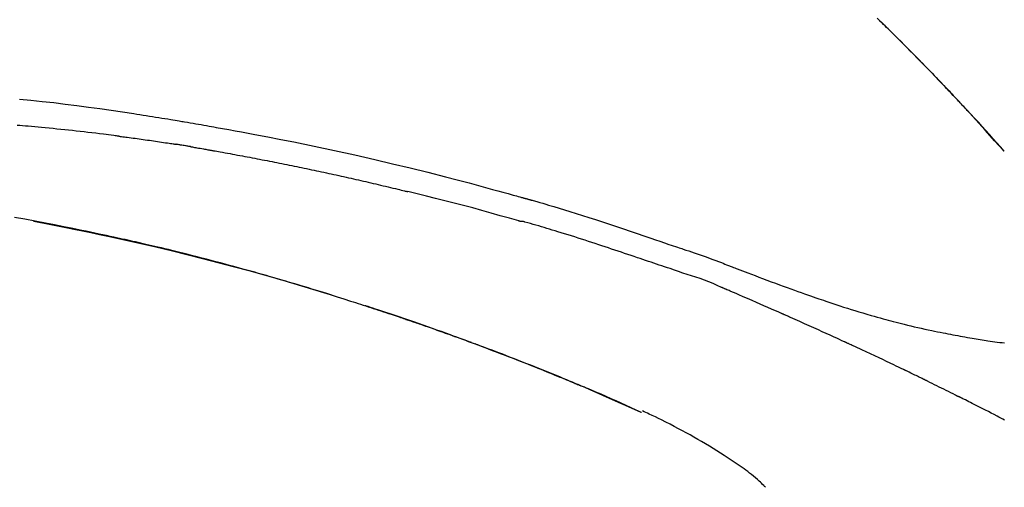
# Model space of a CAD drawing. Extents: x 84007 to 110129, y 210 to 8610.
# Drawn here: x 103512 to 103578, y 3079 to 3111 of the extents above; entities that cross this region are included whole.
import ezdxf

# ---------------------------------------------------------------- set-up
doc = ezdxf.new("R2010")
doc.units = 0
doc.header["$LTSCALE"] = 50
doc.header["$MEASUREMENT"] = 0
doc.layers.get('0').update_dxf_attribs({"linetype": 'CONTINUOUS'})
doc.layers.add('150-機器', color=8, linetype='CONTINUOUS')
doc.layers.add('166-寸法B', color=11, linetype='CONTINUOUS')
doc.styles.add('KH001', font='txt')
doc.dimstyles.new('KH1xx030', dxfattribs={"dimscale": 30, "dimtxt": 2, "dimasz": 0.6, "dimexe": 0.3, "dimexo": 1.2, "dimgap": 0.5, "dimtad": 3, "dimdec": 1, "dimdsep": 46, "dimlunit": 6, "dimtxsty": 'KH001', "dimblk": 'DOT', "dimcen": 1, "dimdle": 1, "dimclrd": 256, "dimclre": 256, "dimclrt": 256, "dimadec": 0, "dimazin": 0, "dimtfac": 1, "dimtdec": 1, "dimtix": 1, "dimtmove": 2, "dimatfit": 3, "dimldrblk": 'CLOSEDBLANK', "dimfxl": 1, "dimtolj": 1, "dimtzin": 0, "dimlwd": -1, "dimlwe": -1, "dimarcsym": 0})

# ---------------------------------------------------------------- blocks, each defined once
blk = doc.blocks.new('_Dot')
at = {"color": 0, "linetype": 'ByBlock', "lineweight": -2}
blk.add_line((-0.5, 0), (-1, 0), dxfattribs=at)
at = {"color": 0, "linetype": 'ByBlock', "const_width": 0.5}
blk.add_lwpolyline([(-0.25, 0, 1), (0.25, 0, 1)], format="xyb", close=True, dxfattribs=at)
blk = doc.blocks.new('*D5')
at = {"layer": '166-寸法B', "transparency": 16777216}
for p, q in [((102687.174, 2840.466), (102687.174, 3252.969)), ((103677.174, 3174.321), (103677.174, 3252.969)), ((103659.174, 3243.969), (102705.174, 3243.969))]:
    blk.add_line(p, q, dxfattribs=at)
at = {"layer": '166-寸法B', "transparency": 16777216, "xscale": 18, "yscale": 18, "zscale": 18, "rotation": 180}
blk.add_blockref('_Dot', (102687.174, 3243.969), dxfattribs=at)
at = {"layer": '166-寸法B', "transparency": 16777216, "xscale": 18, "yscale": 18, "zscale": 18}
blk.add_blockref('_Dot', (103677.174, 3243.969), dxfattribs=at)
at = {"layer": '166-寸法B', "transparency": 16777216, "insert": (103090.435, 3288.969), "char_height": 60, "attachment_point": 5, "style": 'KH001'}
blk.add_mtext('\\A1;990', dxfattribs=at)
blk = doc.blocks.new('_ClosedBlank')
at = {"color": 0, "linetype": 'ByBlock', "lineweight": -2}
for p, q in [((-1, 0.1667), (0, 0)), ((-1, 0.1667), (-1, -0.1667)), ((0, 0), (-1, -0.1667))]:
    blk.add_line(p, q, dxfattribs=at)
blk = doc.blocks.new('*D7')
at = {"layer": '166-寸法B', "transparency": 16777216}
for p, q in [((103677.174, 2966.115), (103677.174, 3252.969)), ((103707.174, 3243.969), (103165.206, 3243.969))]:
    blk.add_line(p, q, dxfattribs=at)
at = {"layer": '166-寸法B', "transparency": 16777216, "insert": (103436.19, 3293.385), "char_height": 60, "attachment_point": 5, "style": 'KH001'}
blk.add_mtext('\\A1;IHｺﾝｾﾝﾄ位置', dxfattribs=at)
blk = doc.blocks.new('_None')
blk = doc.blocks.new('*D34')
at = {"layer": '166-寸法B', "linetype": 'ByBlock', "transparency": 16777216}
for p, q in [((103027.174, 2931.115), (103027.174, 3165.916)), ((103677.174, 2931.115), (103677.174, 3165.916)), ((103045.174, 3156.916), (103659.174, 3156.916))]:
    blk.add_line(p, q, dxfattribs=at)
at = {"layer": '166-寸法B', "transparency": 16777216, "xscale": 18, "yscale": 18, "zscale": 18, "rotation": 180}
blk.add_blockref('_Dot', (103027.174, 3156.916), dxfattribs=at)
at = {"layer": '166-寸法B', "transparency": 16777216, "xscale": 18, "yscale": 18, "zscale": 18}
blk.add_blockref('_Dot', (103677.174, 3156.916), dxfattribs=at)
at = {"layer": '166-寸法B', "transparency": 16777216, "insert": (103352.174, 3201.916), "char_height": 60, "attachment_point": 5, "style": 'KH001'}
blk.add_mtext('\\A1;650', dxfattribs=at)

msp = doc.modelspace()

# ---------------------------------------------------------------- linework, layer by layer
at = {"layer": '150-機器', "color": 13, "linetype": 'Continuous'}
for p, q in [((103578.194, 3101.907), (103578.191, 3101.91)), ((103553.95, 3084.434), (103553.946, 3084.436))]:
    msp.add_line(p, q, dxfattribs=at)
for points in [[(103569.713, 3110.802), (103569.866, 3110.653), (103570.044, 3110.478), (103570.223, 3110.303), (103570.401, 3110.127), (103570.579, 3109.952), (103570.781, 3109.751), (103570.983, 3109.551), (103571.184, 3109.35), (103571.386, 3109.148), (103571.586, 3108.947), (103571.786, 3108.746), (103571.986, 3108.544), (103572.185, 3108.342), (103572.369, 3108.155), (103572.553, 3107.967), (103572.736, 3107.78), (103572.919, 3107.592), (103573.072, 3107.434), (103573.226, 3107.276), (103573.379, 3107.118), (103573.531, 3106.96), (103573.665, 3106.822), (103573.798, 3106.683), (103573.931, 3106.544), (103574.064, 3106.406), (103574.177, 3106.287), (103574.291, 3106.168), (103574.404, 3106.049), (103574.517, 3105.929), (103574.611, 3105.83), (103574.705, 3105.731), (103574.799, 3105.632), (103574.893, 3105.533), (103574.949, 3105.473), (103575.005, 3105.413), (103575.061, 3105.354), (103575.117, 3105.294), (103575.141, 3105.268), (103575.166, 3105.241), (103575.191, 3105.215), (103575.216, 3105.189)], [(103575.224, 3105.18), (103575.154, 3105.255), (103575.083, 3105.329), (103575.013, 3105.404), (103574.942, 3105.479), (103574.803, 3105.627), (103574.663, 3105.776), (103574.524, 3105.924), (103574.384, 3106.072), (103574.176, 3106.291), (103573.966, 3106.509), (103573.757, 3106.727), (103573.547, 3106.945), (103573.341, 3107.158), (103573.135, 3107.37), (103572.928, 3107.583), (103572.722, 3107.795), (103572.519, 3108.003), (103572.315, 3108.21), (103572.111, 3108.416), (103571.907, 3108.623), (103571.707, 3108.825), (103571.507, 3109.026), (103571.306, 3109.228), (103571.105, 3109.429), (103570.939, 3109.594), (103570.774, 3109.758), (103570.608, 3109.923), (103570.441, 3110.087), (103570.342, 3110.184), (103570.243, 3110.282), (103570.144, 3110.379), (103570.045, 3110.476), (103570.012, 3110.508), (103569.979, 3110.541), (103569.946, 3110.573), (103569.913, 3110.605)], [(103512.38, 3105.388), (103513.135, 3105.315), (103513.89, 3105.237), (103514.668, 3105.151), (103515.445, 3105.059), (103516.221, 3104.961), (103516.997, 3104.857), (103517.753, 3104.751), (103518.508, 3104.64), (103519.263, 3104.527), (103520.018, 3104.413), (103520.227, 3104.382), (103520.436, 3104.35), (103520.645, 3104.318), (103520.854, 3104.286), (103521.063, 3104.254), (103521.272, 3104.221), (103521.481, 3104.188), (103521.69, 3104.155), (103521.891, 3104.122), (103522.091, 3104.09), (103522.291, 3104.058), (103522.492, 3104.025), (103522.635, 3104.001), (103522.779, 3103.977), (103522.922, 3103.953), (103523.066, 3103.929), (103523.153, 3103.914), (103523.24, 3103.899), (103523.327, 3103.885), (103523.413, 3103.87), (103523.604, 3103.838), (103523.795, 3103.805), (103523.985, 3103.773), (103524.176, 3103.74), (103524.353, 3103.709), (103524.531, 3103.678), (103524.708, 3103.647), (103524.885, 3103.616), (103525.05, 3103.586), (103525.214, 3103.557), (103525.378, 3103.527), (103525.543, 3103.497)], [(103575.782, 3104.581), (103575.734, 3104.632), (103575.687, 3104.684), (103575.64, 3104.735), (103575.592, 3104.786), (103575.545, 3104.837), (103575.497, 3104.888), (103575.45, 3104.939), (103575.402, 3104.99), (103575.354, 3105.041), (103575.307, 3105.092), (103575.259, 3105.143), (103575.211, 3105.194)], [(103578.194, 3101.907), (103577.95, 3102.184), (103577.706, 3102.46), (103577.461, 3102.737), (103577.216, 3103.013), (103576.971, 3103.289), (103576.724, 3103.564), (103576.477, 3103.838), (103576.228, 3104.111), (103575.977, 3104.382), (103575.724, 3104.652), (103575.47, 3104.92), (103575.216, 3105.189)], [(103575.216, 3105.189), (103575.218, 3105.186), (103575.22, 3105.184), (103575.222, 3105.182), (103575.224, 3105.18)], [(103578.191, 3101.91), (103577.563, 3102.606), (103576.935, 3103.302), (103576.307, 3103.997), (103575.678, 3104.693)], [(103519.028, 3102.908), (103518.942, 3102.919), (103518.856, 3102.93), (103518.769, 3102.941), (103518.683, 3102.952), (103518.511, 3102.974), (103518.338, 3102.996), (103518.166, 3103.018), (103517.993, 3103.039), (103517.734, 3103.071), (103517.476, 3103.101), (103517.217, 3103.131), (103516.958, 3103.161), (103516.699, 3103.191), (103516.44, 3103.22), (103516.181, 3103.248), (103515.922, 3103.277), (103515.663, 3103.304), (103515.404, 3103.331), (103515.145, 3103.358), (103514.886, 3103.385), (103514.627, 3103.411), (103514.368, 3103.436), (103514.108, 3103.461), (103513.849, 3103.486), (103513.627, 3103.507), (103513.405, 3103.527), (103513.182, 3103.547), (103512.96, 3103.567), (103512.774, 3103.583), (103512.589, 3103.599), (103512.403, 3103.615), (103512.217, 3103.631)], [(103525.535, 3103.496), (103525.958, 3103.42), (103526.381, 3103.345), (103526.804, 3103.268), (103527.227, 3103.192), (103528.103, 3103.029), (103528.978, 3102.863), (103529.852, 3102.693), (103530.726, 3102.519), (103532.081, 3102.241), (103533.435, 3101.951), (103534.787, 3101.652), (103536.136, 3101.344), (103537.317, 3101.067), (103538.496, 3100.783), (103539.673, 3100.491), (103540.848, 3100.192), (103541.639, 3099.987), (103542.429, 3099.778), (103543.218, 3099.566), (103544.006, 3099.352), (103544.351, 3099.258), (103544.695, 3099.163), (103545.039, 3099.068), (103545.383, 3098.973), (103545.494, 3098.942), (103545.606, 3098.911), (103545.717, 3098.88), (103545.828, 3098.849), (103545.884, 3098.834), (103545.94, 3098.818), (103545.996, 3098.802), (103546.051, 3098.787), (103546.077, 3098.78), (103546.103, 3098.772), (103546.129, 3098.765), (103546.155, 3098.758), (103546.166, 3098.755), (103546.177, 3098.751), (103546.188, 3098.748), (103546.199, 3098.745), (103546.203, 3098.744), (103546.206, 3098.743), (103546.21, 3098.742), (103546.213, 3098.741), (103546.215, 3098.741), (103546.216, 3098.74), (103546.218, 3098.74), (103546.22, 3098.74), (103546.223, 3098.739), (103546.227, 3098.737), (103546.231, 3098.736), (103546.235, 3098.735), (103546.259, 3098.729), (103546.284, 3098.722), (103546.308, 3098.715), (103546.333, 3098.708), (103546.364, 3098.699), (103546.394, 3098.691), (103546.425, 3098.683), (103546.455, 3098.674), (103546.486, 3098.665), (103546.517, 3098.657), (103546.547, 3098.648), (103546.578, 3098.64), (103546.587, 3098.637), (103546.597, 3098.634), (103546.606, 3098.632), (103546.615, 3098.629), (103546.616, 3098.629), (103546.618, 3098.628), (103546.619, 3098.628), (103546.62, 3098.628), (103546.621, 3098.627), (103546.622, 3098.627), (103546.623, 3098.627), (103546.625, 3098.627), (103546.626, 3098.626), (103546.627, 3098.626), (103546.628, 3098.626), (103546.629, 3098.625), (103546.63, 3098.625), (103546.631, 3098.625), (103546.632, 3098.624), (103546.633, 3098.624), (103546.634, 3098.624), (103546.636, 3098.623), (103546.637, 3098.623), (103546.638, 3098.623), (103546.639, 3098.622), (103546.64, 3098.622), (103546.641, 3098.622), (103546.642, 3098.622), (103546.721, 3098.599), (103546.8, 3098.577), (103546.879, 3098.555), (103546.957, 3098.533), (103547.156, 3098.476), (103547.355, 3098.418), (103547.554, 3098.36), (103547.753, 3098.302), (103548.106, 3098.197), (103548.458, 3098.09), (103548.81, 3097.983), (103549.162, 3097.873), (103549.591, 3097.738), (103550.02, 3097.602), (103550.449, 3097.464), (103550.877, 3097.325), (103551.345, 3097.171), (103551.813, 3097.016), (103552.28, 3096.861), (103552.748, 3096.704), (103553.207, 3096.549), (103553.666, 3096.393), (103554.125, 3096.238), (103554.584, 3096.082), (103554.886, 3095.98), (103555.188, 3095.878), (103555.49, 3095.776), (103555.792, 3095.674), (103555.937, 3095.625), (103556.082, 3095.576), (103556.227, 3095.527), (103556.372, 3095.478)], [(103519.028, 3102.908), (103519.073, 3102.902), (103519.119, 3102.896), (103519.164, 3102.89), (103519.209, 3102.885), (103519.3, 3102.873), (103519.39, 3102.861), (103519.481, 3102.849), (103519.572, 3102.838), (103519.707, 3102.82), (103519.843, 3102.801), (103519.979, 3102.783), (103520.115, 3102.764), (103520.25, 3102.746), (103520.386, 3102.727), (103520.522, 3102.708), (103520.658, 3102.69), (103520.793, 3102.67), (103520.929, 3102.651), (103521.065, 3102.632), (103521.201, 3102.612), (103521.336, 3102.593), (103521.472, 3102.573), (103521.608, 3102.553), (103521.743, 3102.533), (103521.879, 3102.513), (103522.015, 3102.493), (103522.15, 3102.473), (103522.286, 3102.452), (103522.376, 3102.438), (103522.466, 3102.424), (103522.557, 3102.41), (103522.647, 3102.396), (103522.692, 3102.39), (103522.738, 3102.383), (103522.783, 3102.376), (103522.828, 3102.369)], [(103523.805, 3102.21), (103523.778, 3102.214), (103523.751, 3102.219), (103523.724, 3102.223), (103523.697, 3102.228), (103523.642, 3102.237), (103523.588, 3102.246), (103523.534, 3102.255), (103523.48, 3102.264), (103523.398, 3102.278), (103523.317, 3102.291), (103523.235, 3102.304), (103523.154, 3102.317), (103523.1, 3102.326), (103523.045, 3102.335), (103522.991, 3102.343), (103522.937, 3102.352), (103522.909, 3102.356), (103522.882, 3102.36), (103522.855, 3102.364), (103522.828, 3102.369)], [(103523.805, 3102.209), (103523.84, 3102.203), (103523.875, 3102.197), (103523.91, 3102.191), (103523.945, 3102.185), (103524.017, 3102.173), (103524.089, 3102.161), (103524.161, 3102.149), (103524.233, 3102.136), (103524.344, 3102.117), (103524.454, 3102.098), (103524.565, 3102.078), (103524.675, 3102.058), (103524.751, 3102.045), (103524.827, 3102.031), (103524.902, 3102.017), (103524.978, 3102.004), (103525.016, 3101.997), (103525.055, 3101.99), (103525.094, 3101.983), (103525.132, 3101.976)], [(103525.132, 3101.976), (103525.188, 3101.966), (103525.243, 3101.956), (103525.298, 3101.947), (103525.353, 3101.937), (103525.463, 3101.918), (103525.573, 3101.898), (103525.683, 3101.879), (103525.793, 3101.859), (103525.959, 3101.83), (103526.124, 3101.8), (103526.289, 3101.77), (103526.454, 3101.74), (103526.619, 3101.709), (103526.785, 3101.679), (103526.95, 3101.648), (103527.115, 3101.618), (103527.28, 3101.587), (103527.445, 3101.556), (103527.61, 3101.525), (103527.776, 3101.494), (103527.941, 3101.463), (103528.106, 3101.431), (103528.271, 3101.399), (103528.436, 3101.368), (103528.601, 3101.336), (103528.767, 3101.304), (103528.932, 3101.271), (103529.097, 3101.239), (103529.262, 3101.207), (103529.427, 3101.174), (103529.592, 3101.141), (103529.757, 3101.108), (103529.922, 3101.075), (103530.087, 3101.042), (103530.253, 3101.009), (103530.418, 3100.975), (103530.583, 3100.942), (103530.748, 3100.908), (103530.913, 3100.874), (103531.078, 3100.84), (103531.243, 3100.806), (103531.408, 3100.771), (103531.573, 3100.737), (103531.738, 3100.702), (103531.903, 3100.668), (103532.068, 3100.633), (103532.233, 3100.598), (103532.398, 3100.562), (103532.563, 3100.527), (103532.728, 3100.492), (103532.893, 3100.456), (103533.058, 3100.42), (103533.223, 3100.384), (103533.388, 3100.348), (103533.553, 3100.312), (103533.718, 3100.276), (103533.883, 3100.239), (103534.048, 3100.203), (103534.213, 3100.166), (103534.378, 3100.129), (103534.543, 3100.092), (103534.708, 3100.055), (103534.873, 3100.018), (103535.038, 3099.98), (103535.203, 3099.943), (103535.368, 3099.905), (103535.533, 3099.867), (103535.697, 3099.829), (103535.862, 3099.791), (103536.027, 3099.752), (103536.192, 3099.714), (103536.357, 3099.675), (103536.522, 3099.637), (103536.687, 3099.598), (103536.852, 3099.559), (103537.016, 3099.52), (103537.181, 3099.48), (103537.346, 3099.441), (103537.511, 3099.401), (103537.676, 3099.362), (103537.786, 3099.335), (103537.896, 3099.308), (103538.005, 3099.281), (103538.115, 3099.254), (103538.17, 3099.241), (103538.225, 3099.228), (103538.28, 3099.214), (103538.335, 3099.201)], [(103545.789, 3097.226), (103545.786, 3097.227), (103545.783, 3097.228), (103545.78, 3097.228), (103545.777, 3097.229), (103545.774, 3097.23), (103545.771, 3097.231), (103545.768, 3097.231), (103545.765, 3097.232), (103545.762, 3097.233), (103545.759, 3097.234), (103545.756, 3097.235), (103545.753, 3097.236), (103545.138, 3097.414), (103544.523, 3097.591), (103543.907, 3097.765), (103543.291, 3097.937), (103542.674, 3098.107), (103542.057, 3098.272), (103541.438, 3098.434), (103540.818, 3098.592), (103540.198, 3098.747), (103539.577, 3098.9), (103538.956, 3099.051), (103538.335, 3099.201)], [(103533.269, 3092.272), (103533.203, 3092.293), (103533.136, 3092.313), (103533.069, 3092.334), (103533.002, 3092.355), (103532.852, 3092.401), (103532.702, 3092.448), (103532.551, 3092.494), (103532.401, 3092.54), (103532.165, 3092.612), (103531.928, 3092.684), (103531.692, 3092.756), (103531.456, 3092.827), (103531.201, 3092.904), (103530.947, 3092.98), (103530.692, 3093.056), (103530.437, 3093.131), (103530.18, 3093.207), (103529.923, 3093.282), (103529.665, 3093.357), (103529.408, 3093.432), (103529.148, 3093.507), (103528.888, 3093.582), (103528.627, 3093.656), (103528.367, 3093.73), (103528.105, 3093.804), (103527.842, 3093.878), (103527.579, 3093.951), (103527.316, 3094.024), (103527.017, 3094.107), (103526.718, 3094.188), (103526.419, 3094.27), (103526.12, 3094.351), (103525.81, 3094.433), (103525.501, 3094.516), (103525.191, 3094.597), (103524.881, 3094.678), (103524.574, 3094.758), (103524.266, 3094.837), (103523.958, 3094.916), (103523.651, 3094.994), (103523.379, 3095.062), (103523.107, 3095.13), (103522.836, 3095.197), (103522.564, 3095.264), (103522.333, 3095.32), (103522.102, 3095.376), (103521.871, 3095.431), (103521.64, 3095.486), (103521.438, 3095.534), (103521.236, 3095.581), (103521.034, 3095.628), (103520.832, 3095.675), (103520.659, 3095.715), (103520.486, 3095.755), (103520.313, 3095.794), (103520.14, 3095.833), (103519.965, 3095.873), (103519.791, 3095.912), (103519.617, 3095.951), (103519.442, 3095.989), (103519.251, 3096.031), (103519.06, 3096.073), (103518.869, 3096.115), (103518.678, 3096.156), (103518.437, 3096.208), (103518.196, 3096.26), (103517.955, 3096.311), (103517.714, 3096.363), (103517.422, 3096.424), (103517.13, 3096.485), (103516.838, 3096.546), (103516.546, 3096.606), (103515.941, 3096.73), (103515.336, 3096.853), (103514.73, 3096.973), (103514.124, 3097.091), (103513.43, 3097.224), (103512.735, 3097.353), (103512.039, 3097.478)], [(103513.318, 3097.219), (103513.321, 3097.218), (103513.324, 3097.218), (103513.327, 3097.217), (103513.329, 3097.217), (103513.446, 3097.195), (103513.563, 3097.173), (103513.68, 3097.151), (103513.796, 3097.129), (103514.023, 3097.086), (103514.25, 3097.042), (103514.477, 3096.999), (103514.703, 3096.954), (103515.034, 3096.889), (103515.363, 3096.823), (103515.693, 3096.757), (103516.023, 3096.69), (103516.589, 3096.574), (103517.154, 3096.458), (103517.719, 3096.34), (103518.284, 3096.22), (103519.087, 3096.046), (103519.889, 3095.869), (103520.691, 3095.687), (103521.491, 3095.501), (103522.531, 3095.253), (103523.57, 3094.997), (103524.607, 3094.735), (103525.642, 3094.467), (103526.674, 3094.194), (103527.703, 3093.915), (103528.731, 3093.63), (103529.756, 3093.337), (103530.495, 3093.122), (103531.232, 3092.902), (103531.968, 3092.68), (103532.704, 3092.453), (103533.155, 3092.312), (103533.606, 3092.171), (103534.056, 3092.028), (103534.507, 3091.885), (103534.676, 3091.831), (103534.845, 3091.777), (103535.014, 3091.723), (103535.183, 3091.669), (103535.353, 3091.614), (103535.522, 3091.559), (103535.692, 3091.504), (103535.861, 3091.449), (103536.031, 3091.394), (103536.2, 3091.338), (103536.37, 3091.283), (103536.54, 3091.227), (103536.71, 3091.17), (103536.879, 3091.114), (103537.049, 3091.057), (103537.219, 3091.001), (103537.352, 3090.956), (103537.486, 3090.911), (103537.619, 3090.866), (103537.752, 3090.821), (103537.853, 3090.787), (103537.954, 3090.752), (103538.055, 3090.718), (103538.156, 3090.684), (103538.229, 3090.659), (103538.302, 3090.634), (103538.375, 3090.609), (103538.449, 3090.584), (103538.535, 3090.554), (103538.621, 3090.525), (103538.707, 3090.495), (103538.793, 3090.465), (103538.892, 3090.431), (103538.991, 3090.397), (103539.091, 3090.362), (103539.19, 3090.328), (103539.302, 3090.289), (103539.414, 3090.25), (103539.526, 3090.211), (103539.638, 3090.171), (103539.764, 3090.127), (103539.889, 3090.083), (103540.014, 3090.039), (103540.139, 3089.995), (103540.277, 3089.946), (103540.415, 3089.897), (103540.553, 3089.848), (103540.691, 3089.799), (103540.842, 3089.745), (103540.993, 3089.69), (103541.144, 3089.636), (103541.295, 3089.582), (103541.467, 3089.519), (103541.64, 3089.457), (103541.812, 3089.394), (103541.984, 3089.331), (103542.184, 3089.258), (103542.384, 3089.184), (103542.584, 3089.11), (103542.784, 3089.036), (103543.019, 3088.949), (103543.253, 3088.861), (103543.487, 3088.774), (103543.721, 3088.685), (103543.987, 3088.585), (103544.253, 3088.484), (103544.519, 3088.382), (103544.785, 3088.28), (103545.05, 3088.178), (103545.314, 3088.075), (103545.579, 3087.972), (103545.843, 3087.868), (103546.087, 3087.772), (103546.331, 3087.676), (103546.575, 3087.579), (103546.819, 3087.482), (103547.023, 3087.4), (103547.227, 3087.318), (103547.431, 3087.236), (103547.635, 3087.154), (103547.813, 3087.081), (103547.991, 3087.009), (103548.169, 3086.936), (103548.347, 3086.864), (103548.499, 3086.801), (103548.651, 3086.739), (103548.803, 3086.676), (103548.955, 3086.613), (103549.081, 3086.561), (103549.207, 3086.508), (103549.333, 3086.456), (103549.459, 3086.403), (103549.535, 3086.372), (103549.61, 3086.34), (103549.686, 3086.308), (103549.761, 3086.277), (103549.794, 3086.263), (103549.828, 3086.249), (103549.861, 3086.234), (103549.895, 3086.22)], [(103555.869, 3094.05), (103555.687, 3094.111), (103555.506, 3094.172), (103555.324, 3094.232), (103555.143, 3094.293), (103554.961, 3094.355), (103554.78, 3094.416), (103554.599, 3094.477), (103554.417, 3094.538), (103554.236, 3094.599), (103554.055, 3094.66), (103553.874, 3094.721), (103553.693, 3094.782), (103553.477, 3094.855), (103553.26, 3094.927), (103553.044, 3095), (103552.828, 3095.073), (103552.612, 3095.146), (103552.396, 3095.218), (103552.18, 3095.29), (103551.964, 3095.362), (103551.749, 3095.434), (103551.533, 3095.504), (103551.317, 3095.575), (103551.101, 3095.646), (103550.873, 3095.721), (103550.645, 3095.796), (103550.416, 3095.871), (103550.188, 3095.946), (103549.96, 3096.02), (103549.732, 3096.094), (103549.504, 3096.167), (103549.276, 3096.239), (103549.047, 3096.31), (103548.819, 3096.38), (103548.59, 3096.45), (103548.361, 3096.52), (103548.179, 3096.576), (103547.997, 3096.633), (103547.815, 3096.689), (103547.632, 3096.744), (103547.45, 3096.799), (103547.268, 3096.854), (103547.086, 3096.908), (103546.903, 3096.961), (103546.719, 3097.011), (103546.536, 3097.058), (103546.352, 3097.109), (103546.169, 3097.167), (103546.139, 3097.178), (103546.108, 3097.188), (103546.077, 3097.197), (103546.046, 3097.202), (103546.013, 3097.202), (103545.98, 3097.2), (103545.947, 3097.198), (103545.914, 3097.198), (103545.883, 3097.202), (103545.851, 3097.208), (103545.82, 3097.217), (103545.789, 3097.226)], [(103556.371, 3095.475), (103556.372, 3095.476), (103556.373, 3095.478), (103556.373, 3095.48), (103556.374, 3095.482)], [(103556.376, 3095.48), (103556.47, 3095.449), (103556.563, 3095.418), (103556.656, 3095.387), (103556.75, 3095.356), (103556.934, 3095.294), (103557.119, 3095.231), (103557.303, 3095.168), (103557.487, 3095.105), (103557.751, 3095.014), (103558.015, 3094.923), (103558.279, 3094.831), (103558.542, 3094.737), (103558.731, 3094.667), (103558.92, 3094.596), (103559.109, 3094.524), (103559.297, 3094.452), (103559.415, 3094.406), (103559.533, 3094.36), (103559.65, 3094.314), (103559.768, 3094.268), (103559.832, 3094.243), (103559.896, 3094.218), (103559.96, 3094.193), (103560.024, 3094.168), (103560.11, 3094.135), (103560.195, 3094.103), (103560.28, 3094.07), (103560.365, 3094.037), (103560.539, 3093.97), (103560.712, 3093.903), (103560.886, 3093.836), (103561.06, 3093.769), (103561.308, 3093.674), (103561.556, 3093.58), (103561.804, 3093.485), (103562.052, 3093.391), (103562.336, 3093.285), (103562.621, 3093.178), (103562.906, 3093.072), (103563.191, 3092.967), (103563.44, 3092.876), (103563.69, 3092.785), (103563.939, 3092.694), (103564.189, 3092.604), (103564.408, 3092.526), (103564.627, 3092.447), (103564.847, 3092.37), (103565.067, 3092.292), (103565.252, 3092.228), (103565.437, 3092.163), (103565.622, 3092.099), (103565.807, 3092.036), (103565.962, 3091.983), (103566.116, 3091.931), (103566.271, 3091.879), (103566.426, 3091.827), (103566.625, 3091.76), (103566.824, 3091.694), (103567.024, 3091.628), (103567.224, 3091.563), (103567.471, 3091.483), (103567.719, 3091.404), (103567.967, 3091.326), (103568.216, 3091.249), (103568.487, 3091.166), (103568.76, 3091.085), (103569.032, 3091.005), (103569.305, 3090.926), (103569.509, 3090.867), (103569.713, 3090.809), (103569.917, 3090.752), (103570.122, 3090.696), (103570.289, 3090.65), (103570.457, 3090.605), (103570.625, 3090.56), (103570.793, 3090.515), (103570.972, 3090.469), (103571.151, 3090.423), (103571.33, 3090.378), (103571.509, 3090.333), (103571.736, 3090.277), (103571.964, 3090.222), (103572.192, 3090.168), (103572.42, 3090.115), (103572.654, 3090.062), (103572.889, 3090.01), (103573.124, 3089.959), (103573.359, 3089.91), (103573.549, 3089.87), (103573.739, 3089.832), (103573.929, 3089.793), (103574.12, 3089.756), (103574.283, 3089.724), (103574.446, 3089.692), (103574.609, 3089.661), (103574.772, 3089.63), (103574.934, 3089.6), (103575.097, 3089.57), (103575.259, 3089.54), (103575.422, 3089.511), (103575.581, 3089.482), (103575.74, 3089.454), (103575.899, 3089.427), (103576.058, 3089.399), (103576.193, 3089.376), (103576.328, 3089.354), (103576.463, 3089.331), (103576.598, 3089.309), (103576.728, 3089.288), (103576.858, 3089.268), (103576.988, 3089.248), (103577.119, 3089.228), (103577.274, 3089.206), (103577.43, 3089.183), (103577.585, 3089.162), (103577.741, 3089.141), (103577.903, 3089.12), (103578.065, 3089.101), (103578.227, 3089.082)], [(103559.304, 3092.798), (103559.024, 3092.924), (103558.744, 3093.049), (103558.461, 3093.168), (103558.176, 3093.281), (103557.89, 3093.383), (103557.601, 3093.479), (103557.311, 3093.572), (103557.021, 3093.664), (103556.732, 3093.758), (103556.444, 3093.854), (103556.156, 3093.952), (103555.869, 3094.05)], [(103563.312, 3091.055), (103563.145, 3091.129), (103562.978, 3091.202), (103562.811, 3091.276), (103562.644, 3091.35), (103562.394, 3091.46), (103562.143, 3091.57), (103561.892, 3091.68), (103561.641, 3091.79), (103561.349, 3091.917), (103561.056, 3092.044), (103560.764, 3092.17), (103560.471, 3092.296), (103560.325, 3092.359), (103560.179, 3092.422), (103560.033, 3092.485), (103559.887, 3092.548), (103559.814, 3092.579), (103559.742, 3092.61), (103559.669, 3092.642), (103559.596, 3092.673), (103559.559, 3092.688), (103559.523, 3092.704), (103559.486, 3092.72), (103559.45, 3092.735), (103559.432, 3092.743), (103559.413, 3092.751), (103559.395, 3092.759), (103559.377, 3092.766), (103559.368, 3092.77), (103559.359, 3092.774), (103559.35, 3092.778), (103559.341, 3092.782), (103559.336, 3092.784), (103559.331, 3092.786), (103559.326, 3092.788), (103559.322, 3092.79), (103559.321, 3092.791), (103559.32, 3092.791), (103559.319, 3092.792), (103559.317, 3092.792), (103559.316, 3092.792), (103559.315, 3092.793), (103559.314, 3092.793), (103559.313, 3092.794), (103559.312, 3092.794), (103559.311, 3092.795), (103559.31, 3092.795), (103559.309, 3092.796), (103559.308, 3092.796), (103559.307, 3092.796), (103559.306, 3092.797), (103559.305, 3092.797)], [(103532.723, 3092.44), (103532.693, 3092.449), (103532.664, 3092.458), (103532.635, 3092.467), (103532.606, 3092.476), (103532.577, 3092.485), (103532.548, 3092.494), (103532.518, 3092.503), (103532.489, 3092.512), (103532.46, 3092.521), (103532.431, 3092.53), (103532.401, 3092.539), (103532.372, 3092.548)], [(103532.929, 3092.377), (103532.91, 3092.383), (103532.891, 3092.389), (103532.872, 3092.394), (103532.853, 3092.4), (103532.835, 3092.406), (103532.816, 3092.412), (103532.797, 3092.418), (103532.778, 3092.423), (103532.759, 3092.429), (103532.74, 3092.435), (103532.722, 3092.441), (103532.703, 3092.446)], [(103542.6, 3089.104), (103542.578, 3089.112), (103542.557, 3089.12), (103542.536, 3089.127), (103542.515, 3089.135), (103542.398, 3089.178), (103542.282, 3089.221), (103542.165, 3089.264), (103542.049, 3089.307), (103541.833, 3089.387), (103541.616, 3089.466), (103541.4, 3089.545), (103541.184, 3089.623), (103540.884, 3089.731), (103540.585, 3089.838), (103540.285, 3089.945), (103539.985, 3090.051), (103539.672, 3090.161), (103539.359, 3090.271), (103539.045, 3090.38), (103538.732, 3090.488), (103538.405, 3090.6), (103538.078, 3090.712), (103537.751, 3090.823), (103537.423, 3090.934), (103537.151, 3091.025), (103536.879, 3091.115), (103536.606, 3091.206), (103536.333, 3091.295), (103536.17, 3091.349), (103536.006, 3091.402), (103535.842, 3091.455), (103535.679, 3091.508), (103535.629, 3091.524), (103535.579, 3091.54), (103535.529, 3091.557), (103535.48, 3091.573)], [(103567.537, 3089.15), (103567.361, 3089.231), (103567.186, 3089.312), (103567.011, 3089.392), (103566.835, 3089.473), (103566.572, 3089.593), (103566.308, 3089.714), (103566.045, 3089.833), (103565.781, 3089.953), (103565.473, 3090.092), (103565.165, 3090.23), (103564.856, 3090.368), (103564.548, 3090.506), (103564.393, 3090.575), (103564.239, 3090.644), (103564.085, 3090.712), (103563.93, 3090.781), (103563.853, 3090.815), (103563.776, 3090.849), (103563.698, 3090.884), (103563.621, 3090.918), (103563.583, 3090.935), (103563.544, 3090.952), (103563.505, 3090.969), (103563.467, 3090.986), (103563.447, 3090.995), (103563.428, 3091.003), (103563.409, 3091.012), (103563.389, 3091.021), (103563.38, 3091.025), (103563.37, 3091.029), (103563.36, 3091.033), (103563.351, 3091.038), (103563.347, 3091.039), (103563.343, 3091.041), (103563.338, 3091.043), (103563.334, 3091.045), (103563.332, 3091.046), (103563.329, 3091.047), (103563.326, 3091.049), (103563.323, 3091.05), (103563.322, 3091.05), (103563.32, 3091.051), (103563.319, 3091.052), (103563.317, 3091.052), (103563.316, 3091.053), (103563.315, 3091.054), (103563.313, 3091.054), (103563.312, 3091.055)], [(103549.906, 3086.216), (103549.811, 3086.255), (103549.716, 3086.295), (103549.621, 3086.335), (103549.526, 3086.374), (103549.339, 3086.453), (103549.151, 3086.532), (103548.963, 3086.61), (103548.775, 3086.689), (103548.496, 3086.804), (103548.216, 3086.919), (103547.936, 3087.032), (103547.656, 3087.146), (103547.381, 3087.257), (103547.106, 3087.367), (103546.831, 3087.477), (103546.556, 3087.587), (103546.286, 3087.694), (103546.016, 3087.801), (103545.746, 3087.907), (103545.475, 3088.012), (103545.21, 3088.115), (103544.945, 3088.218), (103544.68, 3088.32), (103544.414, 3088.422), (103544.196, 3088.505), (103543.978, 3088.588), (103543.759, 3088.671), (103543.54, 3088.753), (103543.41, 3088.802), (103543.28, 3088.851), (103543.15, 3088.899), (103543.02, 3088.948), (103542.977, 3088.964), (103542.934, 3088.98), (103542.89, 3088.996), (103542.847, 3089.012)], [(103571.474, 3087.301), (103571.311, 3087.38), (103571.148, 3087.458), (103570.984, 3087.536), (103570.821, 3087.615), (103570.576, 3087.732), (103570.33, 3087.849), (103570.084, 3087.965), (103569.838, 3088.081), (103569.551, 3088.216), (103569.264, 3088.35), (103568.976, 3088.484), (103568.689, 3088.618), (103568.545, 3088.685), (103568.401, 3088.751), (103568.257, 3088.818), (103568.113, 3088.885), (103568.041, 3088.918), (103567.969, 3088.951), (103567.897, 3088.984), (103567.825, 3089.018), (103567.789, 3089.034), (103567.753, 3089.051), (103567.717, 3089.067), (103567.681, 3089.084), (103567.663, 3089.092), (103567.645, 3089.101), (103567.627, 3089.109), (103567.609, 3089.117), (103567.6, 3089.121), (103567.591, 3089.125), (103567.582, 3089.13), (103567.573, 3089.134), (103567.569, 3089.135), (103567.565, 3089.137), (103567.561, 3089.139), (103567.557, 3089.141), (103567.555, 3089.142), (103567.552, 3089.143), (103567.55, 3089.144), (103567.547, 3089.146), (103567.546, 3089.146), (103567.545, 3089.147), (103567.543, 3089.147), (103567.542, 3089.148), (103567.541, 3089.148), (103567.54, 3089.149), (103567.538, 3089.15), (103567.537, 3089.15)], [(103572.785, 3086.667), (103572.731, 3086.694), (103572.676, 3086.721), (103572.622, 3086.747), (103572.567, 3086.774), (103572.485, 3086.813), (103572.403, 3086.853), (103572.322, 3086.893), (103572.24, 3086.933), (103572.144, 3086.979), (103572.049, 3087.025), (103571.953, 3087.071), (103571.857, 3087.117), (103571.809, 3087.14), (103571.762, 3087.163), (103571.714, 3087.186), (103571.666, 3087.209), (103571.642, 3087.221), (103571.618, 3087.232), (103571.594, 3087.244), (103571.57, 3087.255), (103571.558, 3087.261), (103571.546, 3087.267), (103571.534, 3087.272), (103571.522, 3087.278), (103571.517, 3087.281), (103571.512, 3087.283), (103571.507, 3087.286), (103571.502, 3087.288), (103571.498, 3087.29), (103571.495, 3087.291), (103571.492, 3087.293), (103571.488, 3087.295), (103571.487, 3087.295), (103571.485, 3087.296), (103571.483, 3087.297), (103571.482, 3087.298), (103571.48, 3087.299), (103571.478, 3087.299), (103571.476, 3087.3), (103571.474, 3087.301)], [(103550.659, 3085.896), (103550.594, 3085.923), (103550.53, 3085.951), (103550.466, 3085.978), (103550.402, 3086.006), (103550.338, 3086.033), (103550.274, 3086.061), (103550.21, 3086.088), (103550.145, 3086.115), (103550.081, 3086.142), (103550.017, 3086.169), (103549.952, 3086.196), (103549.888, 3086.223)], [(103553.95, 3084.434), (103553.614, 3084.587), (103553.279, 3084.741), (103552.943, 3084.894), (103552.607, 3085.047), (103552.27, 3085.199), (103551.933, 3085.35), (103551.596, 3085.5), (103551.257, 3085.647), (103550.918, 3085.793), (103550.577, 3085.936), (103550.236, 3086.079), (103549.895, 3086.22)], [(103549.895, 3086.22), (103549.897, 3086.219), (103549.9, 3086.218), (103549.903, 3086.217), (103549.906, 3086.216)], [(103572.983, 3086.571), (103572.967, 3086.579), (103572.95, 3086.587), (103572.934, 3086.595), (103572.917, 3086.603), (103572.901, 3086.611), (103572.884, 3086.619), (103572.868, 3086.627), (103572.851, 3086.635), (103572.835, 3086.643), (103572.818, 3086.651), (103572.802, 3086.659), (103572.785, 3086.667)], [(103573.047, 3086.54), (103573.042, 3086.542), (103573.037, 3086.545), (103573.031, 3086.547), (103573.026, 3086.55), (103573.021, 3086.553), (103573.015, 3086.555), (103573.01, 3086.558), (103573.005, 3086.56), (103572.999, 3086.563), (103572.994, 3086.566), (103572.989, 3086.568), (103572.983, 3086.571)], [(103573.047, 3086.54), (103573.204, 3086.463), (103573.361, 3086.387), (103573.518, 3086.31), (103573.674, 3086.233), (103573.831, 3086.156), (103573.987, 3086.079), (103574.144, 3086.002), (103574.3, 3085.924), (103574.456, 3085.846), (103574.612, 3085.768), (103574.768, 3085.69), (103574.924, 3085.612)], [(103553.946, 3084.436), (103553.089, 3084.816), (103552.232, 3085.196), (103551.376, 3085.576), (103550.519, 3085.956)], [(103574.924, 3085.612), (103574.944, 3085.602), (103574.964, 3085.592), (103574.984, 3085.582), (103575.004, 3085.572), (103575.024, 3085.562), (103575.044, 3085.552), (103575.064, 3085.542), (103575.084, 3085.532), (103575.104, 3085.522), (103575.123, 3085.512), (103575.143, 3085.502), (103575.163, 3085.492)], [(103578.232, 3083.924), (103578.105, 3083.99), (103577.978, 3084.056), (103577.85, 3084.123), (103577.723, 3084.189), (103577.531, 3084.288), (103577.34, 3084.387), (103577.148, 3084.486), (103576.957, 3084.584), (103576.733, 3084.698), (103576.509, 3084.812), (103576.285, 3084.926), (103576.061, 3085.04), (103575.949, 3085.096), (103575.837, 3085.153), (103575.725, 3085.21), (103575.612, 3085.266), (103575.556, 3085.295), (103575.5, 3085.323), (103575.444, 3085.351), (103575.388, 3085.379), (103575.36, 3085.393), (103575.332, 3085.408), (103575.304, 3085.422), (103575.276, 3085.436), (103575.262, 3085.443), (103575.248, 3085.45), (103575.234, 3085.457), (103575.22, 3085.464), (103575.212, 3085.467), (103575.205, 3085.471), (103575.198, 3085.474), (103575.191, 3085.478), (103575.188, 3085.48), (103575.185, 3085.481), (103575.182, 3085.483), (103575.179, 3085.484), (103575.178, 3085.485), (103575.177, 3085.485), (103575.176, 3085.486), (103575.174, 3085.486), (103575.173, 3085.487), (103575.172, 3085.488), (103575.171, 3085.488), (103575.17, 3085.489), (103575.169, 3085.489), (103575.168, 3085.49), (103575.167, 3085.49), (103575.166, 3085.491), (103575.165, 3085.491), (103575.164, 3085.492), (103575.163, 3085.492), (103575.162, 3085.493)], [(103562.249, 3079.428), (103562.219, 3079.459), (103562.189, 3079.491), (103562.159, 3079.523), (103562.129, 3079.554), (103562.056, 3079.626), (103561.982, 3079.697), (103561.907, 3079.767), (103561.832, 3079.836), (103561.704, 3079.952), (103561.575, 3080.066), (103561.445, 3080.178), (103561.312, 3080.288), (103561.19, 3080.384), (103561.067, 3080.477), (103560.942, 3080.569), (103560.816, 3080.659), (103560.683, 3080.753), (103560.549, 3080.845), (103560.414, 3080.937), (103560.279, 3081.028), (103560.082, 3081.16), (103559.884, 3081.292), (103559.686, 3081.423), (103559.487, 3081.553), (103559.241, 3081.71), (103558.994, 3081.866), (103558.746, 3082.02), (103558.496, 3082.172), (103558.239, 3082.327), (103557.98, 3082.48), (103557.721, 3082.632), (103557.46, 3082.782), (103557.206, 3082.926), (103556.95, 3083.068), (103556.694, 3083.209), (103556.436, 3083.348), (103556.154, 3083.498), (103555.872, 3083.646), (103555.587, 3083.791), (103555.302, 3083.934), (103555.095, 3084.035), (103554.888, 3084.134), (103554.681, 3084.232), (103554.473, 3084.329), (103554.361, 3084.381), (103554.249, 3084.432), (103554.136, 3084.483), (103554.024, 3084.534)]]:
    msp.add_lwpolyline(points, dxfattribs=at)

# ---------------------------------------------------------------- dimensions: what is measured, and where the dimension line sits
at = {"layer": '166-寸法B'}
dim = msp.add_linear_dim(base=(103195.206, 3243.969), p1=(103677.174, 2930.115), p2=(103195.206, 3123.307), text='IHｺﾝｾﾝﾄ位置', dimstyle='KH1xx030', override={"dimblk1": 'None', "dimblk2": 'None', "dimsah": 1, "dimse2": 1}, dxfattribs=at)
dim.commit()
dim.dimension.update_dxf_attribs({"geometry": '*D7', "text_midpoint": (103436.19, 3293.385)})
dim = msp.add_linear_dim(base=(102687.174, 3243.969), p1=(103677.174, 3138.321), p2=(102687.174, 2804.466), angle=180, dimstyle='KH1xx030', dxfattribs=at)
dim.commit()
dim.dimension.update_dxf_attribs({"geometry": '*D5', "text_midpoint": (103090.435, 3288.969), "dimtype": 128})
dim = msp.add_linear_dim(base=(103677.174, 3156.916), p1=(103027.174, 2895.115), p2=(103677.174, 2895.115), dimstyle='KH1xx030', override={"dimfxl": 0.5, "dimarcsym": 1}, dxfattribs=at)
dim.commit()
dim.dimension.update_dxf_attribs({"geometry": '*D34', "text_midpoint": (103352.174, 3201.916)})

doc.saveas('drawing.dxf')
